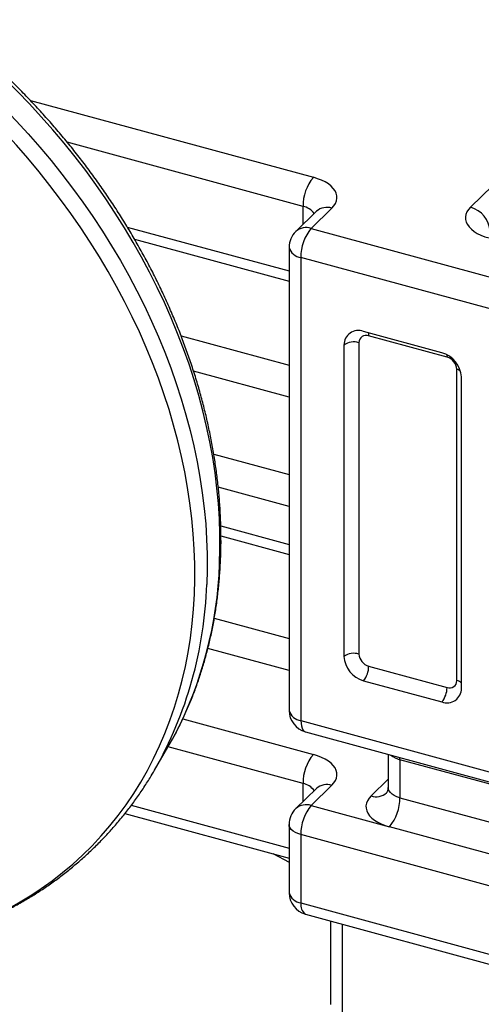
# Model space of a CAD drawing. Units: inches. Extents: x 0.7 to 32.6, y 0.8 to 21.3.
# Drawn here: x 4.8 to 5.3, y 5 to 6.2 of the extents above; entities that cross this region are included whole.
import ezdxf

# ---------------------------------------------------------------- set-up
doc = ezdxf.new("R2010")
doc.units = ezdxf.units.IN
doc.header["$LTSCALE"] = 2
doc.header["$MEASUREMENT"] = 0
doc.linetypes.add('SLD-Solid', pattern=[0])

msp = doc.modelspace()

# ---------------------------------------------------------------- linework, layer by layer
at = {"color": 7, "linetype": 'SLD-Solid', "lineweight": 25}
for p, q in [((5.3104, 5.9593), (5.5554, 6.1984)), ((5.1277, 5.9544), (5.1032, 5.9305)), ((5.146, 5.9581), (5.1215, 5.9342)), ((5.1215, 5.9342), (6.0036, 5.6945)), ((4.9119, 5.9216), (5.0952, 5.8718)), ((5.0952, 5.9117), (5.0952, 5.3628)), ((5.9913, 5.66), (5.1092, 5.8998)), ((5.1092, 5.8998), (5.1092, 5.3508)), ((5.2764, 5.7868), (5.1835, 5.8121)), ((5.2825, 5.7816), (5.1896, 5.8068)), ((5.1603, 5.7959), (5.1603, 5.4269)), ((5.178, 5.7987), (5.178, 5.4298)), ((5.2941, 5.3982), (5.2941, 5.7672)), ((5.2996, 5.3891), (5.2996, 5.758)), ((5.0145, 5.5698), (5.0952, 5.5478)), ((5.1896, 5.4154), (5.2825, 5.3901)), ((5.1835, 5.3981), (5.2764, 5.3729)), ((5.1092, 5.3508), (5.9913, 5.1111)), ((5.1146, 5.3374), (5.9967, 5.0977)), ((4.9358, 5.292), (4.9516, 5.3192)), ((5.2126, 5.3108), (5.2126, 5.2715)), ((5.923, 5.1152), (5.2266, 5.3045)), ((5.2266, 5.3045), (5.2266, 5.2595)), ((5.1277, 5.2705), (5.1032, 5.2466)), ((5.146, 5.2742), (5.1215, 5.2503)), ((5.2266, 5.2595), (5.923, 5.0702)), ((4.9007, 5.2408), (5.0952, 5.1879)), ((5.1215, 5.2503), (5.2143, 5.2251)), ((5.0952, 5.2278), (5.0952, 5.1468)), ((5.9107, 5.0358), (5.2143, 5.2251)), ((5.9913, 4.9761), (5.1092, 5.2158)), ((5.1092, 5.2158), (5.1092, 5.1348)), ((5.0758, 5.1932), (5.0952, 5.1831)), ((5.1092, 5.1348), (5.9913, 4.8951)), ((5.1146, 5.1215), (5.9967, 4.8817)), ((5.1442, 5.1134), (5.1442, 5.0146))]:
    msp.add_line(p, q, dxfattribs=at)
at = {"color": 1, "linetype": 'SLD-Solid', "lineweight": 25}
for p, q in [((4.7885, 6.0859), (5.1241, 5.9947)), ((5.1118, 5.9602), (4.8323, 6.0362)), ((5.1118, 5.939), (5.1118, 5.9602)), ((4.9034, 5.9358), (5.0952, 5.8837)), ((4.9672, 5.8068), (5.0952, 5.772)), ((5.0952, 5.7342), (4.982, 5.765)), ((5.0059, 5.6668), (5.0952, 5.6425)), ((5.0952, 5.6047), (5.0112, 5.6276)), ((5.0143, 5.5818), (5.0952, 5.5597)), ((5.0066, 5.4722), (5.0952, 5.448)), ((5.0952, 5.4103), (4.999, 5.4364)), ((4.9692, 5.3528), (5.1241, 5.3107)), ((5.1118, 5.2763), (4.9519, 5.3197)), ((5.2266, 5.3045), (5.2265, 5.307)), ((5.1118, 5.255), (5.1118, 5.2763)), ((5.1924, 5.2616), (5.2126, 5.2813)), ((4.9082, 5.2506), (5.0952, 5.1998)), ((5.1582, 5.1096), (5.1582, 5.0027))]:
    msp.add_line(p, q, dxfattribs=at)
at = {"color": 1, "linetype": 'SLD-Solid', "lineweight": 25, "flags": 128}
for points in [[(5.0127, 5.5367), (5.0132, 5.5543), (5.0132, 5.5721), (5.0126, 5.59), (5.0114, 5.608), (5.0097, 5.6262), (5.0075, 5.6444), (5.0047, 5.6627), (5.0013, 5.6811), (4.9974, 5.6995), (4.993, 5.7179), (4.9881, 5.7363), (4.9826, 5.7548), (4.9766, 5.7732), (4.9701, 5.7915), (4.963, 5.8098), (4.9555, 5.828), (4.9475, 5.8462), (4.9389, 5.8642), (4.9299, 5.8821), (4.9204, 5.8999), (4.9105, 5.9175), (4.9001, 5.9349), (4.8892, 5.9522), (4.8779, 5.9692), (4.8662, 5.986), (4.8541, 6.0026), (4.8415, 6.019), (4.8286, 6.035), (4.8152, 6.0508), (4.8015, 6.0664), (4.7875, 6.0816), (4.7731, 6.0964), (4.7583, 6.111), (4.7433, 6.1252), (4.7279, 6.139), (4.7123, 6.1525), (4.6963, 6.1656), (4.6801, 6.1782), (4.6637, 6.1905), (4.647, 6.2024), (4.6301, 6.2138), (4.613, 6.2248), (4.5957, 6.2353), (4.5782, 6.2454), (4.5606, 6.255), (4.5428, 6.2642), (4.5249, 6.2728), (4.5069, 6.281), (4.4888, 6.2886), (4.4706, 6.2958), (4.4524, 6.3024), (4.4341, 6.3085), (4.4158, 6.3141), (4.3975, 6.3191), (4.3792, 6.3237), (4.3609, 6.3276), (4.3427, 6.3311), (4.3245, 6.334), (4.3064, 6.3363), (4.2883, 6.3381), (4.2704, 6.3393), (4.2526, 6.34), (4.2349, 6.3402), (4.2174, 6.3397), (4.2, 6.3388), (4.1829, 6.3372), (4.1659, 6.3352), (4.1492, 6.3325), (4.1326, 6.3294), (4.1164, 6.3256), (4.1004, 6.3214), (4.0846, 6.3166), (4.0692, 6.3112), (4.054, 6.3054), (4.0392, 6.299), (4.0247, 6.2921), (4.0236, 6.2916)], [(3.9823, 6.2692), (3.9882, 6.2723), (4.0026, 6.2796), (4.0174, 6.2864), (4.0324, 6.2926), (4.0478, 6.2984), (4.0635, 6.3035), (4.0794, 6.3082), (4.0957, 6.3123), (4.1121, 6.3159), (4.1289, 6.3189), (4.1458, 6.3214), (4.163, 6.3233), (4.1803, 6.3247), (4.1979, 6.3255), (4.2156, 6.3257), (4.2334, 6.3254), (4.2514, 6.3246), (4.2695, 6.3232), (4.2877, 6.3212), (4.306, 6.3187), (4.3243, 6.3156), (4.3427, 6.312), (4.3611, 6.3078), (4.3796, 6.3031), (4.398, 6.2979), (4.4165, 6.2922), (4.4349, 6.2859), (4.4532, 6.2791), (4.4715, 6.2717), (4.4898, 6.2639), (4.5079, 6.2556), (4.5259, 6.2468), (4.5438, 6.2375), (4.5615, 6.2277), (4.579, 6.2174), (4.5964, 6.2067), (4.6136, 6.1956), (4.6306, 6.184), (4.6474, 6.1719), (4.6639, 6.1595), (4.6802, 6.1466), (4.6962, 6.1334), (4.7119, 6.1197), (4.7274, 6.1057), (4.7425, 6.0914), (4.7573, 6.0767), (4.7718, 6.0616), (4.7859, 6.0463), (4.7996, 6.0306), (4.813, 6.0146), (4.826, 5.9984), (4.8386, 5.9819), (4.8508, 5.9652), (4.8625, 5.9482), (4.8739, 5.931), (4.8847, 5.9136), (4.8952, 5.896), (4.9052, 5.8782), (4.9147, 5.8603), (4.9237, 5.8423), (4.9323, 5.8241), (4.9403, 5.8058), (4.9479, 5.7875), (4.9549, 5.769), (4.9615, 5.7505), (4.9675, 5.732), (4.973, 5.7134), (4.9779, 5.6948), (4.9824, 5.6763), (4.9862, 5.6577), (4.9896, 5.6392), (4.9924, 5.6208), (4.9947, 5.6024), (4.9964, 5.5841), (4.9975, 5.566), (4.9981, 5.5479), (4.9982, 5.53), (4.9977, 5.5123)], [(4.6491, 5.0861), (4.6535, 5.0871), (4.6697, 5.0912), (4.6856, 5.0958), (4.7012, 5.101), (4.7166, 5.1067), (4.7316, 5.1129), (4.7462, 5.1197), (4.7606, 5.1269), (4.7746, 5.1347), (4.7882, 5.143), (4.8015, 5.1517), (4.8143, 5.161), (4.8268, 5.1707), (4.8389, 5.1808), (4.8505, 5.1915), (4.8617, 5.2026), (4.8725, 5.2141), (4.8828, 5.2261), (4.8927, 5.2384), (4.902, 5.2512), (4.911, 5.2644), (4.9194, 5.2779), (4.9273, 5.2919), (4.9347, 5.3061), (4.9417, 5.3208), (4.9481, 5.3357), (4.954, 5.351), (4.9593, 5.3666), (4.9642, 5.3825), (4.9685, 5.3987), (4.9723, 5.4151), (4.9755, 5.4317), (4.9782, 5.4486), (4.9803, 5.4658), (4.9819, 5.4831), (4.983, 5.5006), (4.9835, 5.5183), (4.9834, 5.5361), (4.9828, 5.5541), (4.9816, 5.5722), (4.9799, 5.5904), (4.9777, 5.6087), (4.9749, 5.6271), (4.9716, 5.6455), (4.9677, 5.664), (4.9633, 5.6825), (4.9583, 5.701), (4.9529, 5.7195), (4.9469, 5.738), (4.9403, 5.7565), (4.9333, 5.7748), (4.9258, 5.7932), (4.9178, 5.8114), (4.9092, 5.8295), (4.9002, 5.8475), (4.8908, 5.8653), (4.8808, 5.883), (4.8704, 5.9006), (4.8596, 5.9179), (4.8483, 5.935), (4.8365, 5.952), (4.8244, 5.9686), (4.8118, 5.9851), (4.7989, 6.0013), (4.7856, 6.0172), (4.7719, 6.0328), (4.7578, 6.0481), (4.7434, 6.0631), (4.7286, 6.0777), (4.7136, 6.092), (4.6982, 6.106), (4.6825, 6.1196), (4.6666, 6.1328), (4.6503, 6.1456), (4.6339, 6.158), (4.6172, 6.17), (4.6002, 6.1816), (4.5831, 6.1927), (4.5657, 6.2034), (4.5482, 6.2136), (4.5306, 6.2233), (4.5128, 6.2326), (4.4948, 6.2414), (4.4768, 6.2497), (4.4586, 6.2575), (4.4404, 6.2648), (4.4221, 6.2716), (4.4037, 6.2778), (4.3854, 6.2836), (4.367, 6.2888), (4.3486, 6.2935), (4.3302, 6.2976), (4.3119, 6.3012), (4.2936, 6.3043), (4.2754, 6.3068), (4.2572, 6.3087), (4.2392, 6.3101), (4.2213, 6.311), (4.2035, 6.3113), (4.1858, 6.311), (4.1684, 6.3102), (4.1511, 6.3089), (4.134, 6.3069), (4.1171, 6.3045), (4.1004, 6.3015), (4.084, 6.2979), (4.0678, 6.2938), (4.0519, 6.2892), (4.0363, 6.284), (4.021, 6.2783), (4.006, 6.2721), (3.9913, 6.2653), (3.977, 6.2581), (3.963, 6.2503), (3.9493, 6.2421), (3.9361, 6.2333), (3.9232, 6.2241), (3.9107, 6.2144), (3.8987, 6.2042), (3.887, 6.1935), (3.8758, 6.1824), (3.8651, 6.1709), (3.8547, 6.159), (3.8449, 6.1466), (3.8355, 6.1338), (3.8266, 6.1206), (3.8182, 6.1071), (3.8102, 6.0932), (3.8028, 6.0789), (3.7959, 6.0642), (3.7895, 6.0493), (3.7836, 6.034), (3.7782, 6.0184), (3.7734, 6.0025), (3.7693, 5.9875)], [(5.1892, 5.8105), (5.1895, 5.8089), (5.1896, 5.8068)], [(5.2822, 5.7845), (5.2824, 5.7837), (5.2825, 5.7816)], [(5.1092, 5.3508), (5.1094, 5.3474), (5.1098, 5.3445), (5.1106, 5.3419), (5.1116, 5.3399), (5.1128, 5.3384), (5.1143, 5.3375), (5.1146, 5.3374)], [(5.2266, 5.2595), (5.2231, 5.2606), (5.22, 5.262), (5.2174, 5.2637), (5.2153, 5.2655), (5.2138, 5.2675), (5.2129, 5.2695), (5.2126, 5.2715)], [(5.1092, 5.2158), (5.1058, 5.217), (5.1027, 5.2184), (5.1, 5.22), (5.0979, 5.2218), (5.0964, 5.2238), (5.0955, 5.2259), (5.0952, 5.2278)]]:
    msp.add_lwpolyline(points, dxfattribs=at)
at = {"color": 7, "linetype": 'SLD-Solid', "lineweight": 25, "flags": 128}
for points in [[(5.146, 5.9581), (5.1484, 5.9609), (5.1503, 5.9638), (5.1515, 5.9667), (5.152, 5.9698), (5.1519, 5.9728), (5.1511, 5.9758), (5.1497, 5.9787), (5.1477, 5.9816), (5.145, 5.9843), (5.1418, 5.9868), (5.138, 5.9892), (5.1338, 5.9913), (5.1291, 5.9931), (5.1241, 5.9947)], [(5.3104, 5.9593), (5.308, 5.9565), (5.3061, 5.9537), (5.3049, 5.9507), (5.3044, 5.9477), (5.3045, 5.9446), (5.3053, 5.9416), (5.3067, 5.9387), (5.3087, 5.9359), (5.3114, 5.9331), (5.3146, 5.9306), (5.3184, 5.9283), (5.3226, 5.9262), (5.3273, 5.9243), (5.3323, 5.9228)], [(4.9516, 5.3192), (4.9571, 5.3289), (4.9591, 5.3326)], [(5.146, 5.2742), (5.1484, 5.277), (5.1503, 5.2798), (5.1515, 5.2828), (5.152, 5.2858), (5.1519, 5.2889), (5.1511, 5.2919), (5.1497, 5.2948), (5.1477, 5.2976), (5.145, 5.3003), (5.1418, 5.3029), (5.138, 5.3052), (5.1338, 5.3073), (5.1291, 5.3092), (5.1241, 5.3107)], [(5.1924, 5.2616), (5.19, 5.2588), (5.1881, 5.2559), (5.1869, 5.253), (5.1864, 5.25), (5.1865, 5.2469), (5.1873, 5.2439), (5.1887, 5.241), (5.1907, 5.2381), (5.1934, 5.2354), (5.1966, 5.2329), (5.2004, 5.2306), (5.2046, 5.2285), (5.2093, 5.2266), (5.2143, 5.2251)]]:
    msp.add_lwpolyline(points, dxfattribs=at)
at = {"color": 7, "linetype": 'SLD-Solid', "lineweight": 25}
for centre, radius, start, end in [((5.165, 5.9607), 0.0532, 140.3099, 180.5465), ((5.3019, 5.9287), 0.0317, 3.2284, 74.497), ((5.1215, 5.9117), 0.0262, 134.305, 180), ((5.1624, 5.9003), 0.0532, 140.3099, 180.5465), ((5.1774, 5.7961), 0.0171, 69.1929, 180.5916), ((5.172, 5.7794), 0.0202, 72.696, 125.3989), ((5.1866, 5.7989), 0.00853, 68.8623, 180.9223), ((5.2679, 5.7563), 0.0317, 3.2284, 74.497), ((5.2782, 5.7662), 0.0159, 3.3916, 74.3338), ((5.172, 5.4104), 0.0202, 72.696, 125.3989), ((5.192, 5.4287), 0.0317, 183.2284, 254.497), ((5.194, 5.4307), 0.0159, 183.3916, 254.3338), ((5.1628, 5.4152), 0.0268, 320.5129, 0.3434), ((5.2856, 5.3981), 0.00853, 248.8623, 0.9223), ((5.2557, 5.39), 0.0268, 320.5129, 0.3434), ((5.2825, 5.3889), 0.0171, 249.1929, 0.5916), ((5.1215, 5.3628), 0.0262, 180, 254.7955), ((5.165, 5.2768), 0.0532, 140.3099, 180.5465), ((5.1734, 5.259), 0.0532, 320.3099, 0.5465), ((5.1215, 5.2278), 0.0262, 134.305, 180), ((5.1624, 5.2163), 0.0532, 140.3099, 180.5465), ((5.1215, 5.1468), 0.0262, 180, 254.7955)]:
    msp.add_arc(centre, radius, start, end, dxfattribs=at)
at = {"color": 1, "linetype": 'SLD-Solid', "lineweight": 25}
for centre, radius, start, end in [((5.1085, 5.9407), 0.0198, 33.9137, 80.3856), ((5.14, 5.9404), 0.0187, 71.503, 131.407), ((5.1155, 5.9165), 0.0187, 71.503, 131.407), ((5.1112, 5.9162), 0.0166, 195.7957, 263.2013), ((5.2908, 5.7536), 0.0139, 56.492, 76.1438), ((4.5376, 5.5525), 0.4755, 332.4518, 358.0948), ((4.5218, 5.5273), 0.4761, 330.3803, 358.1975), ((5.2916, 5.3865), 0.012, 47.8258, 77.6738), ((5.1112, 5.3673), 0.0166, 195.7957, 263.2013), ((5.2323, 5.3292), 0.0253, 229.4396, 256.9044), ((5.1085, 5.2568), 0.0198, 33.9137, 80.3856), ((5.14, 5.2564), 0.0187, 71.503, 131.407), ((5.1984, 5.2793), 0.0187, 251.5011, 311.4483), ((5.1155, 5.2325), 0.0187, 71.503, 131.407), ((5.1112, 5.1513), 0.0166, 195.7957, 263.2013), ((5.1223, 5.1323), 0.0133, 168.9814, 234.7446)]:
    msp.add_arc(centre, radius, start, end, dxfattribs=at)
at = {"color": 7, "linetype": 'SLD-Solid', "lineweight": 25}
for points, knots in [([(5.014, 5.5406), (5.0141, 5.5436), (5.0145, 5.5522), (5.0146, 5.5666), (5.0143, 5.5837), (5.0136, 5.6009), (5.0123, 5.6182), (5.0105, 5.6356), (5.0082, 5.653), (5.0054, 5.6706), (5.0021, 5.6881), (4.9984, 5.7057), (4.9941, 5.7233), (4.9894, 5.7409), (4.9842, 5.7585), (4.9785, 5.7761), (4.9723, 5.7936), (4.9657, 5.811), (4.9586, 5.8284), (4.9511, 5.8457), (4.9431, 5.8629), (4.9347, 5.88), (4.9258, 5.897), (4.9165, 5.9138), (4.9068, 5.9305), (4.8967, 5.947), (4.8862, 5.9633), (4.8753, 5.9794), (4.864, 5.9953), (4.8523, 6.011), (4.8403, 6.0265), (4.8279, 6.0417), (4.8152, 6.0566), (4.8021, 6.0713), (4.7887, 6.0857), (4.775, 6.0999), (4.761, 6.1137), (4.7467, 6.1271), (4.7321, 6.1403), (4.7172, 6.1531), (4.7021, 6.1656), (4.6867, 6.1777), (4.6712, 6.1895), (4.6553, 6.2009), (4.6393, 6.2119), (4.6231, 6.2225), (4.6067, 6.2327), (4.5902, 6.2424), (4.5735, 6.2518), (4.5566, 6.2607), (4.5396, 6.2692), (4.5225, 6.2773), (4.5053, 6.2849), (4.488, 6.292), (4.4707, 6.2987), (4.4533, 6.3049), (4.4358, 6.3107), (4.4183, 6.3159), (4.4008, 6.3207), (4.3833, 6.325), (4.3658, 6.3288), (4.3483, 6.3321), (4.3309, 6.3349), (4.3135, 6.3372), (4.2962, 6.339), (4.279, 6.3403), (4.2619, 6.3411), (4.2449, 6.3414), (4.228, 6.3412), (4.2112, 6.3405), (4.1947, 6.3393), (4.1783, 6.3375), (4.162, 6.3353), (4.146, 6.3326), (4.1302, 6.3293), (4.1146, 6.3256), (4.0992, 6.3214), (4.0841, 6.3167), (4.0693, 6.3115), (4.0547, 6.3058), (4.0404, 6.2997), (4.0302, 6.2949), (4.0248, 6.2921), (4.024, 6.2917)], [0, 0, 0, 0, 0.006703, 0.019225, 0.031751, 0.044282, 0.056817, 0.069357, 0.081901, 0.094448, 0.106998, 0.119551, 0.132106, 0.144662, 0.15722, 0.169779, 0.182339, 0.1949, 0.207462, 0.220023, 0.232585, 0.245147, 0.25771, 0.270272, 0.282833, 0.295395, 0.307957, 0.320518, 0.333079, 0.34564, 0.358201, 0.370762, 0.383322, 0.395883, 0.408444, 0.421004, 0.433565, 0.446126, 0.458687, 0.471249, 0.48381, 0.496372, 0.508935, 0.521497, 0.534061, 0.546624, 0.559188, 0.571753, 0.584318, 0.596883, 0.609449, 0.622015, 0.634581, 0.647148, 0.659714, 0.67228, 0.684845, 0.69741, 0.709974, 0.722536, 0.735098, 0.747657, 0.760214, 0.772768, 0.785319, 0.797867, 0.810411, 0.82295, 0.835483, 0.848012, 0.860534, 0.873049, 0.885557, 0.898057, 0.910548, 0.923032, 0.935506, 0.947971, 0.960427, 0.972873, 0.98531, 0.997738, 1, 1, 1, 1]), ([(5.1277, 5.9544), (5.1277, 5.9544), (5.1277, 5.9544), (5.1277, 5.9544), (5.1277, 5.9544)], [0, 0, 0, 0, 0.600056, 1, 1, 1, 1]), ([(4.9593, 5.333), (4.9595, 5.3333), (4.9622, 5.3382), (4.9669, 5.3478), (4.9735, 5.3618), (4.9796, 5.3762), (4.9852, 5.3909), (4.9903, 5.4058), (4.9949, 5.421), (4.9991, 5.4364), (5.0028, 5.4521), (5.006, 5.468), (5.0086, 5.4841), (5.0108, 5.5004), (5.0125, 5.5169), (5.0135, 5.5303), (5.0139, 5.5383), (5.014, 5.5406)], [0, 0, 0, 0, 0.00608, 0.079828, 0.153623, 0.227467, 0.301362, 0.375311, 0.449313, 0.523369, 0.597478, 0.67164, 0.745852, 0.820113, 0.894419, 0.968769, 1, 1, 1, 1]), ([(4.6491, 5.0862), (4.652, 5.0868), (4.6602, 5.0886), (4.6735, 5.0921), (4.689, 5.0967), (4.7042, 5.1018), (4.7192, 5.1074), (4.7339, 5.1135), (4.7483, 5.12), (4.7624, 5.127), (4.7762, 5.1345), (4.7897, 5.1424), (4.8028, 5.1508), (4.8155, 5.1596), (4.828, 5.1688), (4.84, 5.1785), (4.8517, 5.1886), (4.863, 5.1991), (4.8739, 5.2099), (4.8844, 5.2212), (4.8944, 5.2329), (4.9041, 5.2449), (4.9134, 5.2573), (4.9222, 5.2701), (4.9296, 5.2816), (4.9339, 5.289), (4.9356, 5.292)], [0, 0, 0, 0, 0.023501, 0.067071, 0.110582, 0.154033, 0.197424, 0.240756, 0.284031, 0.327249, 0.370414, 0.41353, 0.456599, 0.499628, 0.542622, 0.585586, 0.628528, 0.671453, 0.714368, 0.757281, 0.800196, 0.843121, 0.886062, 0.929027, 0.972021, 1, 1, 1, 1]), ([(5.1277, 5.2705), (5.1277, 5.2705), (5.1277, 5.2705), (5.1277, 5.2705), (5.1277, 5.2705)], [0, 0, 0, 0, 0.600056, 1, 1, 1, 1]), ([(5.2126, 5.2714), (5.2126, 5.2714), (5.2127, 5.2705), (5.2124, 5.2689), (5.2118, 5.267), (5.2112, 5.2659), (5.2108, 5.2653), (5.2108, 5.2653), (5.2107, 5.2653)], [0, 0, 0, 0, 0.020171, 0.282258, 0.496336, 0.686706, 0.876773, 1, 1, 1, 1])]:
    msp.add_open_spline(points, degree=3, knots=knots, dxfattribs=at)

doc.saveas('drawing.dxf')
